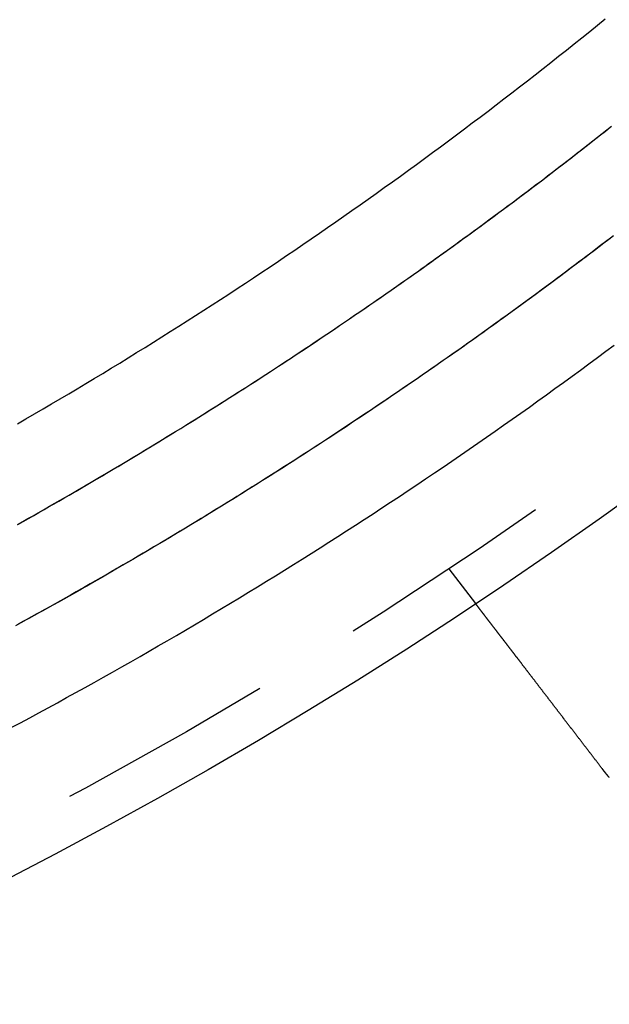
# Model space of a CAD drawing. Extents: x -1322 to -970, y 12 to 460.
# Drawn here: x -1130 to -1116, y 53 to 75 of the extents above; entities that cross this region are included whole.
import ezdxf

# ---------------------------------------------------------------- set-up
doc = ezdxf.new("R2010")
doc.units = 0
doc.header["$LTSCALE"] = 20
doc.linetypes.add('VERDECKT', pattern=[0.375, 0.25, -0.125])
doc.layers.get('0').update_dxf_attribs({"linetype": 'CONTINUOUS'})

# ---------------------------------------------------------------- blocks, each defined once
blk = doc.blocks.new('A$C46013592')
at = {"color": 1, "linetype": 'VERDECKT'}
blk.add_line((171.4728, 93.27183), (172.08299, 92.47661), dxfattribs=at)
at = {"color": 1}
for points in [[(175.162, 100.819, 0), (175.051, 100.734, 0), (174.939, 100.649, 0), (174.828, 100.564, 0), (174.717, 100.479, 0), (174.605, 100.395, 0), (174.494, 100.31, 0), (174.382, 100.226, 0), (174.27, 100.142, 0), (174.158, 100.058, 0), (174.046, 99.9743, 0), (173.934, 99.8907, 0), (173.822, 99.8072, 0), (173.71, 99.7239, 0), (173.597, 99.6407, 0), (173.484, 99.5577, 0), (173.372, 99.4748, 0), (173.259, 99.3921, 0), (173.146, 99.3095, 0), (173.033, 99.2271, 0), (172.92, 99.1448, 0), (172.807, 99.0627, 0), (172.693, 98.9807, 0), (172.58, 98.8989, 0), (172.466, 98.8172, 0), (172.352, 98.7357, 0), (172.239, 98.6543, 0), (172.125, 98.5731, 0), (172.011, 98.492, 0), (171.897, 98.4111, 0), (171.782, 98.3304, 0), (171.668, 98.2498, 0), (171.554, 98.1693, 0), (171.439, 98.089, 0), (171.324, 98.0089, 0), (171.21, 97.9289, 0), (171.095, 97.849, 0), (170.98, 97.7693, 0), (170.865, 97.6898, 0), (170.75, 97.6104, 0), (170.634, 97.5312, 0), (170.519, 97.4521, 0), (170.403, 97.3732, 0), (170.288, 97.2944, 0), (170.172, 97.2158, 0), (170.056, 97.1374, 0), (169.94, 97.0591, 0), (169.824, 96.981, 0), (169.708, 96.903, 0), (169.592, 96.8252, 0), (169.476, 96.7475, 0), (169.359, 96.67, 0), (169.243, 96.5926, 0), (169.126, 96.5154, 0), (169.009, 96.4384, 0), (168.893, 96.3615, 0), (168.776, 96.2848, 0), (168.659, 96.2082, 0), (168.542, 96.1318, 0), (168.424, 96.0556, 0), (168.307, 95.9795, 0), (168.19, 95.9035, 0), (168.072, 95.8277, 0), (167.954, 95.7521, 0), (167.837, 95.6766, 0), (167.719, 95.6013, 0), (167.601, 95.5261, 0), (167.483, 95.4511, 0), (167.365, 95.3762, 0), (167.246, 95.3015, 0), (167.128, 95.227, 0), (167.01, 95.1526, 0), (166.891, 95.0783, 0), (166.772, 95.0042, 0), (166.654, 94.9303, 0), (166.535, 94.8566, 0), (166.416, 94.783, 0), (166.297, 94.7095, 0), (166.178, 94.6362, 0), (166.058, 94.5631, 0), (165.939, 94.4901, 0), (165.82, 94.4173, 0), (165.7, 94.3446, 0), (165.58, 94.2721, 0), (165.461, 94.1998, 0), (165.341, 94.1276, 0), (165.221, 94.0556, 0), (165.101, 93.9837, 0), (164.981, 93.912, 0), (164.861, 93.8405, 0), (164.74, 93.7691, 0), (164.62, 93.6979, 0), (164.499, 93.6268, 0), (164.379, 93.5559, 0), (164.258, 93.4852, 0), (164.137, 93.4146, 0), (164.016, 93.3442, 0), (163.895, 93.2739, 0), (163.774, 93.2038, 0), (163.653, 93.1339, 0), (163.532, 93.0641, 0), (163.41, 92.9945, 0), (163.289, 92.9251, 0), (163.168, 92.8558, 0), (163.046, 92.7867, 0), (162.924, 92.7177, 0), (162.802, 92.6489, 0), (162.681, 92.5803, 0), (162.559, 92.5118, 0), (162.436, 92.4435, 0), (162.314, 92.3754, 0), (162.192, 92.3074, 0), (162.07, 92.2396, 0), (161.947, 92.1719, 0), (161.825, 92.1044, 0), (161.702, 92.0371, 0), (161.58, 91.97, 0)], [(161.632, 94.2853, 0), (161.754, 94.3535, 0), (161.875, 94.4219, 0), (161.996, 94.4905, 0), (162.117, 94.5593, 0), (162.238, 94.6282, 0), (162.359, 94.6972, 0), (162.48, 94.7665, 0), (162.601, 94.8359, 0), (162.722, 94.9054, 0), (162.842, 94.9751, 0), (162.963, 95.045, 0), (163.083, 95.1151, 0), (163.203, 95.1853, 0), (163.324, 95.2557, 0), (163.444, 95.3262, 0), (163.564, 95.3969, 0), (163.684, 95.4678, 0), (163.804, 95.5388, 0), (163.923, 95.61, 0), (164.043, 95.6814, 0), (164.162, 95.7529, 0), (164.282, 95.8246, 0), (164.401, 95.8964, 0), (164.521, 95.9685, 0), (164.64, 96.0406, 0), (164.759, 96.1129, 0), (164.878, 96.1854, 0), (164.997, 96.2581, 0), (165.115, 96.3309, 0), (165.234, 96.4039, 0), (165.353, 96.477, 0), (165.471, 96.5503, 0), (165.589, 96.6237, 0), (165.708, 96.6973, 0), (165.826, 96.7711, 0), (165.944, 96.845, 0), (166.062, 96.9191, 0), (166.18, 96.9934, 0), (166.298, 97.0678, 0), (166.415, 97.1423, 0), (166.533, 97.2171, 0), (166.65, 97.2919, 0), (166.768, 97.367, 0), (166.885, 97.4422, 0), (167.002, 97.5175, 0), (167.119, 97.593, 0), (167.236, 97.6687, 0), (167.353, 97.7445, 0), (167.47, 97.8205, 0), (167.586, 97.8966, 0), (167.703, 97.9729, 0), (167.819, 98.0494, 0), (167.936, 98.126, 0), (168.052, 98.2027, 0), (168.168, 98.2797, 0), (168.284, 98.3567, 0), (168.4, 98.4339, 0), (168.516, 98.5113, 0), (168.631, 98.5889, 0), (168.747, 98.6665, 0), (168.862, 98.7444, 0), (168.978, 98.8224, 0), (169.093, 98.9006, 0), (169.208, 98.9789, 0), (169.323, 99.0573, 0), (169.438, 99.136, 0), (169.553, 99.2148, 0), (169.668, 99.2937, 0), (169.782, 99.3728, 0), (169.897, 99.4521, 0), (170.011, 99.5315, 0), (170.126, 99.6111, 0), (170.24, 99.6908, 0), (170.354, 99.7707, 0), (170.468, 99.8508, 0), (170.582, 99.931, 0), (170.696, 100.011, 0), (170.809, 100.092, 0), (170.923, 100.172, 0), (171.036, 100.253, 0), (171.15, 100.334, 0), (171.263, 100.415, 0), (171.376, 100.497, 0), (171.489, 100.578, 0), (171.602, 100.66, 0), (171.715, 100.741, 0), (171.827, 100.823, 0), (171.94, 100.905, 0), (172.053, 100.988, 0), (172.165, 101.07, 0), (172.277, 101.152, 0), (172.389, 101.235, 0), (172.501, 101.318, 0), (172.613, 101.401, 0), (172.725, 101.484, 0), (172.837, 101.567, 0), (172.948, 101.651, 0), (173.06, 101.734, 0), (173.171, 101.818, 0), (173.282, 101.902, 0), (173.394, 101.986, 0), (173.505, 102.07, 0), (173.616, 102.154, 0), (173.726, 102.239, 0), (173.837, 102.323, 0), (173.948, 102.408, 0), (174.058, 102.493, 0), (174.168, 102.578, 0), (174.279, 102.663, 0), (174.389, 102.749, 0), (174.499, 102.834, 0), (174.608, 102.92, 0), (174.718, 103.005, 0), (174.828, 103.091, 0), (174.937, 103.177, 0), (175.047, 103.264, 0), (175.156, 103.35, 0)], [(161.629, 94.2837, 0), (161.747, 94.3498, 0), (161.865, 94.4161, 0), (161.982, 94.4826, 0), (162.1, 94.5492, 0), (162.217, 94.616, 0), (162.334, 94.6829, 0), (162.451, 94.75, 0), (162.568, 94.8172, 0), (162.686, 94.8846, 0), (162.802, 94.9522, 0), (162.919, 95.0199, 0), (163.036, 95.0877, 0), (163.153, 95.1557, 0), (163.269, 95.2239, 0), (163.386, 95.2922, 0), (163.502, 95.3606, 0), (163.618, 95.4293, 0), (163.735, 95.498, 0), (163.851, 95.567, 0), (163.967, 95.636, 0), (164.083, 95.7053, 0), (164.199, 95.7746, 0), (164.314, 95.8442, 0), (164.43, 95.9139, 0), (164.546, 95.9837, 0), (164.661, 96.0537, 0), (164.777, 96.1238, 0), (164.892, 96.1941, 0), (165.007, 96.2645, 0), (165.122, 96.3351, 0), (165.237, 96.4059, 0), (165.352, 96.4768, 0), (165.467, 96.5478, 0), (165.582, 96.619, 0), (165.697, 96.6903, 0), (165.811, 96.7618, 0), (165.926, 96.8335, 0), (166.04, 96.9052, 0), (166.154, 96.9772, 0), (166.268, 97.0493, 0), (166.382, 97.1215, 0), (166.496, 97.1939, 0), (166.61, 97.2664, 0), (166.724, 97.3391, 0), (166.838, 97.4119, 0), (166.951, 97.4849, 0), (167.065, 97.558, 0), (167.178, 97.6313, 0), (167.292, 97.7047, 0), (167.405, 97.7783, 0), (167.518, 97.852, 0), (167.631, 97.9258, 0), (167.744, 97.9998, 0), (167.857, 98.074, 0), (167.969, 98.1483, 0), (168.082, 98.2227, 0), (168.195, 98.2973, 0), (168.307, 98.3721, 0), (168.419, 98.4469, 0), (168.532, 98.522, 0), (168.644, 98.5971, 0), (168.756, 98.6725, 0), (168.868, 98.7479, 0), (168.979, 98.8236, 0), (169.091, 98.8993, 0), (169.203, 98.9753, 0), (169.314, 99.0513, 0), (169.426, 99.1276, 0), (169.537, 99.2039, 0), (169.648, 99.2804, 0), (169.759, 99.3571, 0), (169.871, 99.4339, 0), (169.981, 99.5108, 0), (170.092, 99.5879, 0), (170.203, 99.6652, 0), (170.314, 99.7426, 0), (170.424, 99.8201, 0), (170.535, 99.8978, 0), (170.645, 99.9756, 0), (170.755, 100.054, 0), (170.865, 100.132, 0), (170.976, 100.21, 0), (171.085, 100.288, 0), (171.195, 100.367, 0), (171.305, 100.446, 0), (171.415, 100.525, 0), (171.524, 100.604, 0), (171.634, 100.683, 0), (171.743, 100.762, 0), (171.852, 100.841, 0), (171.961, 100.921, 0), (172.07, 101.001, 0), (172.179, 101.08, 0), (172.288, 101.16, 0), (172.397, 101.241, 0), (172.505, 101.321, 0), (172.614, 101.401, 0), (172.722, 101.482, 0), (172.831, 101.563, 0), (172.939, 101.643, 0), (173.047, 101.724, 0), (173.155, 101.805, 0), (173.263, 101.887, 0), (173.37, 101.968, 0), (173.478, 102.05, 0), (173.586, 102.131, 0), (173.693, 102.213, 0), (173.8, 102.295, 0), (173.907, 102.377, 0), (174.015, 102.459, 0), (174.122, 102.542, 0), (174.228, 102.624, 0), (174.335, 102.707, 0), (174.442, 102.79, 0), (174.548, 102.873, 0), (174.655, 102.956, 0), (174.761, 103.039, 0), (174.867, 103.122, 0), (174.973, 103.206, 0), (175.079, 103.29, 0), (175.185, 103.373, 0)], [(161.623, 96.5804, 0), (161.819, 96.6937, 0), (162.015, 96.8073, 0), (162.21, 96.9215, 0), (162.406, 97.0361, 0), (162.601, 97.1511, 0), (162.796, 97.2665, 0), (162.991, 97.3824, 0), (163.185, 97.4988, 0), (163.379, 97.6155, 0), (163.573, 97.7327, 0), (163.767, 97.8504, 0), (163.96, 97.9685, 0), (164.153, 98.087, 0), (164.346, 98.2059, 0), (164.538, 98.3253, 0), (164.731, 98.4451, 0), (164.923, 98.5654, 0), (165.114, 98.686, 0), (165.306, 98.8071, 0), (165.497, 98.9287, 0), (165.688, 99.0506, 0), (165.879, 99.173, 0), (166.069, 99.2958, 0), (166.259, 99.4191, 0), (166.449, 99.5428, 0), (166.638, 99.6669, 0), (166.828, 99.7914, 0), (167.017, 99.9163, 0), (167.205, 100.042, 0), (167.394, 100.168, 0), (167.582, 100.294, 0), (167.77, 100.42, 0), (167.957, 100.547, 0), (168.144, 100.675, 0), (168.331, 100.803, 0), (168.518, 100.931, 0), (168.705, 101.06, 0), (168.891, 101.189, 0), (169.076, 101.319, 0), (169.262, 101.449, 0), (169.447, 101.579, 0), (169.632, 101.71, 0), (169.817, 101.841, 0), (170.001, 101.973, 0), (170.185, 102.105, 0), (170.369, 102.237, 0), (170.553, 102.37, 0), (170.736, 102.503, 0), (170.919, 102.637, 0), (171.101, 102.771, 0), (171.284, 102.906, 0), (171.466, 103.041, 0), (171.647, 103.176, 0), (171.829, 103.312, 0), (172.01, 103.448, 0), (172.19, 103.584, 0), (172.371, 103.721, 0), (172.551, 103.859, 0), (172.731, 103.996, 0), (172.91, 104.135, 0), (173.09, 104.273, 0), (173.269, 104.412, 0), (173.447, 104.551, 0), (173.625, 104.691, 0), (173.803, 104.831, 0), (173.981, 104.972, 0), (174.158, 105.113, 0), (174.336, 105.254, 0), (174.512, 105.396, 0), (174.689, 105.538, 0), (174.865, 105.681, 0), (175.04, 105.824, 0)], [(175.233, 100.874, 0), (175.124, 100.79, 0), (175.015, 100.706, 0), (174.906, 100.623, 0), (174.796, 100.539, 0), (174.686, 100.456, 0), (174.577, 100.373, 0), (174.467, 100.29, 0), (174.357, 100.207, 0), (174.247, 100.124, 0), (174.137, 100.042, 0), (174.027, 99.9595, 0), (173.916, 99.8772, 0), (173.806, 99.7951, 0), (173.695, 99.7131, 0), (173.584, 99.6313, 0), (173.474, 99.5496, 0), (173.363, 99.4681, 0), (173.252, 99.3867, 0), (173.14, 99.3054, 0), (173.029, 99.2243, 0), (172.918, 99.1434, 0), (172.806, 99.0626, 0), (172.695, 98.9819, 0), (172.583, 98.9014, 0), (172.471, 98.821, 0), (172.36, 98.7408, 0), (172.248, 98.6607, 0), (172.135, 98.5808, 0), (172.023, 98.501, 0), (171.911, 98.4213, 0), (171.799, 98.3418, 0), (171.686, 98.2625, 0), (171.574, 98.1833, 0), (171.461, 98.1042, 0), (171.348, 98.0253, 0), (171.235, 97.9466, 0), (171.122, 97.868, 0), (171.009, 97.7895, 0), (170.896, 97.7112, 0), (170.782, 97.6331, 0), (170.669, 97.5551, 0), (170.556, 97.4772, 0), (170.442, 97.3995, 0), (170.328, 97.322, 0), (170.214, 97.2446, 0), (170.1, 97.1673, 0), (169.986, 97.0902, 0), (169.872, 97.0132, 0), (169.758, 96.9364, 0), (169.644, 96.8598, 0), (169.529, 96.7833, 0), (169.415, 96.707, 0), (169.3, 96.6308, 0), (169.186, 96.5547, 0), (169.071, 96.4788, 0), (168.956, 96.4031, 0), (168.841, 96.3275, 0), (168.726, 96.2521, 0), (168.611, 96.1768, 0), (168.495, 96.1017, 0), (168.38, 96.0267, 0), (168.264, 95.9518, 0), (168.149, 95.8772, 0), (168.033, 95.8026, 0), (167.917, 95.7283, 0), (167.801, 95.654, 0), (167.685, 95.5799, 0), (167.569, 95.506, 0), (167.453, 95.4322, 0), (167.337, 95.3586, 0), (167.22, 95.2851, 0), (167.104, 95.2118, 0), (166.987, 95.1386, 0), (166.871, 95.0656, 0), (166.754, 94.9927, 0), (166.637, 94.92, 0), (166.52, 94.8474, 0), (166.403, 94.775, 0), (166.286, 94.7028, 0), (166.169, 94.6306, 0), (166.051, 94.5587, 0), (165.934, 94.4869, 0), (165.816, 94.4152, 0), (165.699, 94.3437, 0), (165.581, 94.2724, 0), (165.463, 94.2012, 0), (165.345, 94.1302, 0), (165.227, 94.0593, 0), (165.109, 93.9886, 0), (164.991, 93.918, 0), (164.872, 93.8476, 0), (164.754, 93.7773, 0), (164.636, 93.7072, 0), (164.517, 93.6373, 0), (164.398, 93.5675, 0), (164.28, 93.4978, 0), (164.161, 93.4284, 0), (164.042, 93.359, 0), (163.923, 93.2899, 0), (163.804, 93.2208, 0), (163.684, 93.152, 0), (163.565, 93.0833, 0), (163.446, 93.0147, 0), (163.326, 92.9464, 0), (163.207, 92.8781, 0), (163.087, 92.8101, 0), (162.967, 92.7421, 0), (162.848, 92.6744, 0), (162.728, 92.6068, 0), (162.608, 92.5394, 0), (162.488, 92.4721, 0), (162.367, 92.4049, 0), (162.247, 92.338, 0), (162.127, 92.2712, 0), (162.006, 92.2045, 0), (161.886, 92.138, 0), (161.765, 92.0717, 0), (161.645, 92.0056, 0)], [(161.481, 89.6449, 0), (161.693, 89.7579, 0), (161.905, 89.8713, 0), (162.116, 89.9852, 0), (162.327, 90.0996, 0), (162.538, 90.2145, 0), (162.748, 90.3298, 0), (162.958, 90.4456, 0), (163.168, 90.5619, 0), (163.378, 90.6787, 0), (163.588, 90.7959, 0), (163.797, 90.9136, 0), (164.006, 91.0317, 0), (164.214, 91.1504, 0), (164.423, 91.2695, 0), (164.631, 91.3891, 0), (164.839, 91.5091, 0), (165.046, 91.6296, 0), (165.254, 91.7506, 0), (165.461, 91.872, 0), (165.668, 91.994, 0), (165.874, 92.1163, 0), (166.08, 92.2392, 0), (166.286, 92.3625, 0), (166.492, 92.4862, 0), (166.697, 92.6105, 0), (166.902, 92.7352, 0), (167.107, 92.8603, 0), (167.312, 92.9859, 0), (167.516, 93.112, 0), (167.72, 93.2385, 0), (167.924, 93.3655, 0), (168.127, 93.4929, 0), (168.33, 93.6208, 0), (168.533, 93.7492, 0), (168.736, 93.878, 0), (168.938, 94.0073, 0), (169.14, 94.137, 0), (169.342, 94.2671, 0), (169.543, 94.3978, 0), (169.744, 94.5288, 0), (169.945, 94.6603, 0), (170.145, 94.7923, 0), (170.345, 94.9247, 0), (170.545, 95.0576, 0), (170.745, 95.1909, 0), (170.944, 95.3247, 0), (171.143, 95.4589, 0), (171.342, 95.5935, 0), (171.54, 95.7286, 0), (171.739, 95.8642, 0), (171.936, 96.0002, 0), (172.134, 96.1366, 0), (172.331, 96.2735, 0), (172.528, 96.4108, 0), (172.724, 96.5485, 0), (172.921, 96.6867, 0), (173.117, 96.8254, 0), (173.312, 96.9644, 0), (173.508, 97.1039, 0), (173.703, 97.2439, 0), (173.897, 97.3843, 0), (174.092, 97.5251, 0), (174.286, 97.6663, 0), (174.48, 97.808, 0), (174.673, 97.9501, 0), (174.866, 98.0927, 0), (175.059, 98.2357, 0), (175.251, 98.3791, 0)]]:
    blk.add_polyline3d(points, dxfattribs=at)
at = {"color": 3}
for points in [[(174.978, 88.7034, 0), (174.97, 88.7137, 0), (174.962, 88.7241, 0), (174.955, 88.7344, 0), (174.947, 88.7447, 0), (174.939, 88.7551, 0), (174.931, 88.7655, 0), (174.923, 88.7759, 0), (174.915, 88.7863, 0), (174.907, 88.7967, 0), (174.899, 88.8071, 0), (174.891, 88.8175, 0), (174.883, 88.828, 0), (174.875, 88.8385, 0), (174.867, 88.8489, 0), (174.859, 88.8594, 0), (174.851, 88.8699, 0), (174.842, 88.8804, 0), (174.834, 88.8909, 0), (174.826, 88.9015, 0), (174.818, 88.912, 0), (174.81, 88.9225, 0), (174.802, 88.9331, 0), (174.794, 88.9436, 0), (174.786, 88.9542, 0), (174.778, 88.9647, 0), (174.77, 88.9753, 0), (174.762, 88.9859, 0), (174.753, 88.9965, 0), (174.745, 89.0071, 0), (174.737, 89.0177, 0), (174.729, 89.0283, 0), (174.721, 89.0389, 0), (174.713, 89.0495, 0), (174.705, 89.0601, 0), (174.696, 89.0707, 0), (174.688, 89.0813, 0), (174.68, 89.0919, 0), (174.672, 89.1025, 0), (174.664, 89.1131, 0), (174.656, 89.1237, 0), (174.648, 89.1344, 0), (174.639, 89.145, 0), (174.631, 89.1556, 0), (174.623, 89.1662, 0), (174.615, 89.1768, 0), (174.607, 89.1874, 0), (174.599, 89.198, 0), (174.591, 89.2086, 0), (174.582, 89.2192, 0), (174.574, 89.2298, 0), (174.566, 89.2404, 0), (174.558, 89.251, 0), (174.55, 89.2616, 0), (174.542, 89.2722, 0), (174.534, 89.2827, 0), (174.526, 89.2933, 0), (174.518, 89.3039, 0), (174.509, 89.3144, 0), (174.501, 89.3249, 0), (174.493, 89.3355, 0), (174.485, 89.346, 0), (174.477, 89.3565, 0), (174.469, 89.367, 0), (174.461, 89.3775, 0), (174.453, 89.388, 0), (174.445, 89.3985, 0), (174.437, 89.409, 0), (174.429, 89.4195, 0), (174.421, 89.4299, 0), (174.413, 89.4403, 0), (174.405, 89.4508, 0), (174.397, 89.4612, 0), (174.389, 89.4716, 0), (174.381, 89.482, 0), (174.373, 89.4924, 0), (174.365, 89.5027, 0), (174.357, 89.5131, 0), (174.349, 89.5234, 0), (174.341, 89.5337, 0), (174.333, 89.544, 0), (174.325, 89.5543, 0), (174.317, 89.5646, 0), (174.31, 89.5749, 0), (174.302, 89.5851, 0), (174.294, 89.5954, 0), (174.286, 89.6056, 0), (174.278, 89.6158, 0), (174.27, 89.6259, 0), (174.263, 89.6361, 0), (174.255, 89.6462, 0), (174.247, 89.6564, 0), (174.239, 89.6665, 0), (174.232, 89.6765, 0), (174.224, 89.6866, 0), (174.216, 89.6967, 0), (174.208, 89.7067, 0), (174.201, 89.7167, 0), (174.193, 89.7267, 0), (174.185, 89.7366, 0), (174.178, 89.7466, 0), (174.17, 89.7565, 0), (174.163, 89.7664, 0), (174.155, 89.7762, 0), (174.148, 89.7861, 0), (174.14, 89.7959, 0), (174.132, 89.8057, 0), (174.125, 89.8155, 0), (174.117, 89.8252, 0), (174.11, 89.835, 0), (174.103, 89.8447, 0), (174.095, 89.8543, 0), (174.088, 89.864, 0), (174.08, 89.8736, 0), (174.073, 89.8832, 0), (174.066, 89.8928, 0), (174.058, 89.9023, 0), (174.051, 89.9118, 0), (174.044, 89.9213, 0), (174.037, 89.9307, 0), (174.029, 89.9402, 0), (174.022, 89.9496, 0), (174.015, 89.9589, 0), (174.008, 89.9683, 0), (174.001, 89.9776, 0), (173.993, 89.9868, 0), (173.986, 89.9961, 0), (173.979, 90.0053, 0), (173.972, 90.0145, 0), (173.965, 90.0236, 0), (173.958, 90.0328, 0), (173.951, 90.0419, 0), (173.944, 90.0511, 0), (173.937, 90.0603, 0), (173.93, 90.0694, 0), (173.923, 90.0786, 0), (173.916, 90.0878, 0), (173.909, 90.0971, 0), (173.902, 90.1063, 0), (173.895, 90.1155, 0), (173.888, 90.1248, 0), (173.881, 90.134, 0), (173.873, 90.1433, 0), (173.866, 90.1526, 0), (173.859, 90.1618, 0), (173.852, 90.1711, 0), (173.845, 90.1804, 0), (173.838, 90.1897, 0), (173.831, 90.199, 0), (173.824, 90.2083, 0), (173.816, 90.2176, 0), (173.809, 90.2269, 0), (173.802, 90.2362, 0), (173.795, 90.2456, 0), (173.788, 90.2549, 0), (173.781, 90.2642, 0), (173.773, 90.2735, 0), (173.766, 90.2829, 0), (173.759, 90.2922, 0), (173.752, 90.3015, 0), (173.745, 90.3109, 0), (173.738, 90.3202, 0), (173.73, 90.3295, 0), (173.723, 90.3389, 0), (173.716, 90.3482, 0), (173.709, 90.3575, 0), (173.702, 90.3669, 0), (173.695, 90.3762, 0), (173.688, 90.3855, 0), (173.68, 90.3948, 0), (173.673, 90.4041, 0), (173.666, 90.4135, 0), (173.659, 90.4228, 0), (173.652, 90.4321, 0), (173.645, 90.4414, 0), (173.638, 90.4507, 0), (173.63, 90.46, 0), (173.623, 90.4692, 0), (173.616, 90.4785, 0), (173.609, 90.4878, 0), (173.602, 90.497, 0), (173.595, 90.5063, 0), (173.588, 90.5155, 0), (173.581, 90.5248, 0), (173.574, 90.534, 0), (173.567, 90.5432, 0), (173.559, 90.5524, 0), (173.552, 90.5616, 0), (173.545, 90.5708, 0), (173.538, 90.58, 0), (173.531, 90.5892, 0), (173.524, 90.5983, 0), (173.517, 90.6075, 0), (173.51, 90.6166, 0), (173.503, 90.6257, 0), (173.496, 90.6348, 0), (173.489, 90.6439, 0), (173.482, 90.653, 0), (173.475, 90.662, 0), (173.468, 90.6711, 0), (173.462, 90.6801, 0), (173.455, 90.6891, 0), (173.448, 90.6981, 0), (173.441, 90.7071, 0), (173.434, 90.7161, 0), (173.427, 90.725, 0), (173.42, 90.7339, 0), (173.413, 90.7428, 0), (173.407, 90.7517, 0), (173.4, 90.7606, 0), (173.393, 90.7695, 0), (173.386, 90.7783, 0), (173.379, 90.7871, 0), (173.373, 90.7959, 0), (173.366, 90.8047, 0), (173.359, 90.8135, 0), (173.352, 90.8222, 0), (173.346, 90.8309, 0), (173.339, 90.8396, 0), (173.332, 90.8483, 0), (173.326, 90.8569, 0), (173.319, 90.8656, 0), (173.313, 90.8742, 0), (173.306, 90.8828, 0), (173.299, 90.8914, 0), (173.293, 90.8999, 0), (173.286, 90.9084, 0), (173.28, 90.9169, 0), (173.273, 90.9254, 0), (173.267, 90.9339, 0), (173.26, 90.9423, 0), (173.254, 90.9507, 0), (173.247, 90.9591, 0), (173.241, 90.9674, 0), (173.235, 90.9758, 0), (173.228, 90.9841, 0), (173.222, 90.9924, 0), (173.216, 91.0006, 0), (173.209, 91.0089, 0), (173.203, 91.0171, 0), (173.197, 91.0253, 0), (173.19, 91.0334, 0), (173.184, 91.0415, 0), (173.178, 91.0496, 0), (173.172, 91.0577, 0), (173.166, 91.0658, 0), (173.159, 91.0738, 0), (173.153, 91.0818, 0), (173.147, 91.0897, 0), (173.141, 91.0977, 0), (173.135, 91.1056, 0), (173.129, 91.1135, 0), (173.123, 91.1213, 0), (173.117, 91.1291, 0), (173.111, 91.1369, 0), (173.105, 91.1447, 0), (173.099, 91.1524, 0), (173.093, 91.1601, 0), (173.087, 91.1678, 0), (173.081, 91.1754, 0), (173.076, 91.183, 0), (173.07, 91.1906, 0), (173.064, 91.1981, 0), (173.058, 91.2057, 0), (173.052, 91.2131, 0), (173.047, 91.2206, 0), (173.041, 91.228, 0), (173.035, 91.2354, 0), (173.03, 91.2427, 0), (173.024, 91.25, 0), (173.019, 91.2573, 0), (173.013, 91.2646, 0), (173.007, 91.2718, 0), (173.002, 91.279, 0), (172.996, 91.2861, 0), (172.991, 91.2932, 0), (172.986, 91.3003, 0), (172.98, 91.3073, 0), (172.975, 91.3143, 0), (172.969, 91.3213, 0), (172.964, 91.3283, 0), (172.959, 91.3353, 0), (172.953, 91.3423, 0), (172.948, 91.3493, 0), (172.943, 91.3563, 0), (172.937, 91.3633, 0), (172.932, 91.3702, 0), (172.927, 91.3772, 0), (172.921, 91.3842, 0), (172.916, 91.3911, 0), (172.911, 91.3981, 0), (172.905, 91.4051, 0), (172.9, 91.412, 0), (172.895, 91.4189, 0), (172.889, 91.4259, 0), (172.884, 91.4328, 0), (172.879, 91.4397, 0), (172.873, 91.4467, 0), (172.868, 91.4536, 0), (172.863, 91.4605, 0), (172.857, 91.4674, 0), (172.852, 91.4742, 0), (172.847, 91.4811, 0), (172.842, 91.488, 0), (172.836, 91.4948, 0), (172.831, 91.5017, 0), (172.826, 91.5085, 0), (172.821, 91.5153, 0), (172.815, 91.5222, 0), (172.81, 91.529, 0), (172.805, 91.5358, 0), (172.8, 91.5425, 0), (172.795, 91.5493, 0), (172.789, 91.5561, 0), (172.784, 91.5628, 0), (172.779, 91.5695, 0), (172.774, 91.5762, 0), (172.769, 91.5829, 0), (172.764, 91.5896, 0), (172.758, 91.5963, 0), (172.753, 91.603, 0), (172.748, 91.6096, 0), (172.743, 91.6162, 0), (172.738, 91.6229, 0), (172.733, 91.6294, 0), (172.728, 91.636, 0), (172.723, 91.6426, 0), (172.718, 91.6491, 0), (172.713, 91.6557, 0), (172.708, 91.6622, 0), (172.703, 91.6687, 0), (172.698, 91.6751, 0), (172.693, 91.6816, 0), (172.688, 91.688, 0), (172.683, 91.6945, 0), (172.678, 91.7008, 0), (172.673, 91.7072, 0), (172.668, 91.7136, 0), (172.664, 91.7199, 0), (172.659, 91.7262, 0), (172.654, 91.7325, 0), (172.649, 91.7388, 0), (172.644, 91.745, 0), (172.64, 91.7513, 0), (172.635, 91.7575, 0), (172.63, 91.7637, 0), (172.625, 91.7698, 0), (172.621, 91.776, 0), (172.616, 91.7821, 0), (172.611, 91.7882, 0), (172.607, 91.7942, 0), (172.602, 91.8002, 0), (172.597, 91.8063, 0), (172.593, 91.8122, 0), (172.588, 91.8182, 0), (172.584, 91.8241, 0), (172.579, 91.83, 0), (172.575, 91.8359, 0), (172.57, 91.8418, 0), (172.566, 91.8476, 0), (172.561, 91.8534, 0), (172.557, 91.8592, 0), (172.552, 91.8649, 0), (172.548, 91.8707, 0), (172.544, 91.8764, 0), (172.539, 91.882, 0), (172.535, 91.8877, 0), (172.531, 91.8933, 0), (172.526, 91.8989, 0), (172.522, 91.9044, 0), (172.518, 91.91, 0), (172.514, 91.9155, 0), (172.509, 91.9209, 0), (172.505, 91.9264, 0), (172.501, 91.9318, 0), (172.497, 91.9372, 0), (172.493, 91.9426, 0), (172.489, 91.9479, 0), (172.485, 91.9532, 0), (172.481, 91.9585, 0), (172.477, 91.9637, 0), (172.473, 91.969, 0), (172.469, 91.9741, 0), (172.465, 91.9793, 0), (172.461, 91.9844, 0), (172.457, 91.9896, 0), (172.453, 91.9946, 0), (172.449, 91.9997, 0), (172.445, 92.0047, 0), (172.441, 92.0097, 0), (172.437, 92.0146, 0), (172.434, 92.0196, 0), (172.43, 92.0245, 0), (172.426, 92.0293, 0), (172.422, 92.0342, 0), (172.419, 92.039, 0), (172.415, 92.0438, 0), (172.411, 92.0485, 0), (172.408, 92.0532, 0), (172.404, 92.0579, 0), (172.401, 92.0626, 0), (172.397, 92.0672, 0), (172.394, 92.0718, 0), (172.39, 92.0764, 0), (172.387, 92.0809, 0), (172.383, 92.0854, 0), (172.38, 92.0899, 0), (172.376, 92.0943, 0), (172.373, 92.0987, 0), (172.37, 92.1031, 0), (172.366, 92.1074, 0), (172.363, 92.1117, 0), (172.36, 92.116, 0), (172.356, 92.1203, 0), (172.353, 92.1245, 0), (172.35, 92.1287, 0), (172.347, 92.1328, 0), (172.344, 92.1369, 0), (172.341, 92.141, 0), (172.337, 92.1451, 0), (172.334, 92.1491, 0), (172.331, 92.1531, 0), (172.328, 92.157, 0), (172.325, 92.1609, 0), (172.322, 92.1648, 0), (172.319, 92.1687, 0), (172.316, 92.1725, 0), (172.313, 92.1763, 0), (172.311, 92.1801, 0), (172.308, 92.1838, 0), (172.305, 92.1876, 0), (172.302, 92.1913, 0), (172.299, 92.195, 0), (172.296, 92.1987, 0), (172.293, 92.2024, 0), (172.291, 92.206, 0), (172.288, 92.2097, 0), (172.285, 92.2133, 0), (172.282, 92.2169, 0), (172.279, 92.2205, 0), (172.277, 92.2241, 0), (172.274, 92.2277, 0), (172.271, 92.2312, 0), (172.269, 92.2347, 0), (172.266, 92.2382, 0), (172.263, 92.2417, 0), (172.261, 92.2452, 0), (172.258, 92.2486, 0), (172.255, 92.252, 0), (172.253, 92.2555, 0), (172.25, 92.2588, 0), (172.248, 92.2622, 0), (172.245, 92.2656, 0), (172.242, 92.2689, 0), (172.24, 92.2722, 0), (172.237, 92.2755, 0), (172.235, 92.2788, 0), (172.232, 92.282, 0), (172.23, 92.2852, 0), (172.227, 92.2884, 0), (172.225, 92.2916, 0), (172.223, 92.2948, 0), (172.22, 92.2979, 0), (172.218, 92.301, 0), (172.215, 92.3041, 0), (172.213, 92.3072, 0), (172.211, 92.3102, 0), (172.208, 92.3133, 0), (172.206, 92.3163, 0), (172.204, 92.3193, 0), (172.201, 92.3222, 0), (172.199, 92.3251, 0), (172.197, 92.328, 0), (172.195, 92.3309, 0), (172.193, 92.3338, 0), (172.19, 92.3366, 0), (172.188, 92.3394, 0), (172.186, 92.3422, 0), (172.184, 92.345, 0), (172.182, 92.3477, 0), (172.18, 92.3504, 0), (172.178, 92.3531, 0), (172.176, 92.3557, 0), (172.174, 92.3583, 0), (172.172, 92.3609, 0), (172.17, 92.3635, 0), (172.168, 92.3661, 0), (172.166, 92.3686, 0), (172.164, 92.3711, 0), (172.162, 92.3735, 0), (172.16, 92.376, 0), (172.158, 92.3784, 0), (172.157, 92.3808, 0), (172.155, 92.3831, 0), (172.153, 92.3854, 0), (172.151, 92.3877, 0), (172.149, 92.39, 0), (172.148, 92.3922, 0), (172.146, 92.3944, 0), (172.144, 92.3966, 0), (172.143, 92.3987, 0), (172.141, 92.4008, 0), (172.14, 92.4029, 0), (172.138, 92.405, 0), (172.136, 92.407, 0), (172.135, 92.409, 0), (172.133, 92.411, 0), (172.132, 92.4129, 0), (172.13, 92.4148, 0), (172.129, 92.4167, 0), (172.128, 92.4185, 0), (172.126, 92.4203, 0), (172.125, 92.4221, 0), (172.123, 92.4238, 0), (172.122, 92.4256, 0), (172.121, 92.4273, 0), (172.12, 92.4289, 0), (172.118, 92.4306, 0), (172.117, 92.4322, 0), (172.116, 92.4337, 0), (172.115, 92.4353, 0), (172.114, 92.4368, 0), (172.112, 92.4383, 0), (172.111, 92.4397, 0), (172.11, 92.4412, 0), (172.109, 92.4426, 0), (172.108, 92.4439, 0), (172.107, 92.4453, 0), (172.106, 92.4466, 0), (172.105, 92.4479, 0), (172.104, 92.4491, 0), (172.103, 92.4504, 0), (172.102, 92.4516, 0), (172.101, 92.4527, 0), (172.1, 92.4539, 0), (172.1, 92.455, 0), (172.099, 92.4561, 0), (172.098, 92.4571, 0), (172.097, 92.4581, 0), (172.096, 92.4591, 0), (172.096, 92.4601, 0), (172.095, 92.461, 0), (172.094, 92.462, 0), (172.094, 92.4628, 0), (172.093, 92.4637, 0), (172.092, 92.4645, 0), (172.092, 92.4653, 0), (172.091, 92.4661, 0), (172.09, 92.4668, 0), (172.09, 92.4676, 0), (172.089, 92.4682, 0), (172.089, 92.4689, 0), (172.088, 92.4695, 0), (172.088, 92.4701, 0), (172.088, 92.4707, 0), (172.087, 92.4713, 0), (172.087, 92.4718, 0), (172.086, 92.4723, 0), (172.086, 92.4728, 0), (172.086, 92.4732, 0), (172.085, 92.4736, 0), (172.085, 92.474, 0), (172.085, 92.4744, 0), (172.084, 92.4747, 0), (172.084, 92.475, 0), (172.084, 92.4753, 0), (172.084, 92.4755, 0), (172.084, 92.4758, 0), (172.083, 92.476, 0), (172.083, 92.4761, 0), (172.083, 92.4763, 0), (172.083, 92.4764, 0), (172.083, 92.4765, 0), (172.083, 92.4766, 0), (172.083, 92.4766, 0), (172.083, 92.4766, 0)], [(175.137, 88.5034, 0), (175.136, 88.505, 0), (175.135, 88.5065, 0), (175.133, 88.5081, 0), (175.132, 88.5096, 0), (175.131, 88.5112, 0), (175.13, 88.5127, 0), (175.128, 88.5143, 0), (175.127, 88.5159, 0), (175.126, 88.5174, 0), (175.124, 88.519, 0), (175.123, 88.5205, 0), (175.122, 88.5221, 0), (175.121, 88.5236, 0), (175.119, 88.5252, 0), (175.118, 88.5268, 0), (175.117, 88.5283, 0), (175.116, 88.5299, 0), (175.114, 88.5314, 0), (175.113, 88.533, 0), (175.112, 88.5346, 0), (175.11, 88.5361, 0), (175.109, 88.5377, 0), (175.108, 88.5392, 0), (175.107, 88.5408, 0), (175.105, 88.5424, 0), (175.104, 88.5439, 0), (175.103, 88.5455, 0), (175.102, 88.5471, 0), (175.1, 88.5486, 0), (175.099, 88.5502, 0), (175.098, 88.5517, 0), (175.097, 88.5533, 0), (175.095, 88.5549, 0), (175.094, 88.5564, 0), (175.093, 88.558, 0), (175.091, 88.5596, 0), (175.09, 88.5611, 0), (175.089, 88.5627, 0), (175.088, 88.5643, 0), (175.086, 88.5658, 0), (175.085, 88.5674, 0), (175.084, 88.569, 0), (175.083, 88.5705, 0), (175.081, 88.5721, 0), (175.08, 88.5737, 0), (175.079, 88.5752, 0), (175.078, 88.5768, 0), (175.076, 88.5784, 0), (175.075, 88.58, 0), (175.074, 88.5815, 0), (175.073, 88.5831, 0), (175.071, 88.5847, 0), (175.07, 88.5862, 0), (175.069, 88.5878, 0), (175.068, 88.5894, 0), (175.066, 88.591, 0), (175.065, 88.5925, 0), (175.064, 88.5941, 0), (175.063, 88.5957, 0), (175.061, 88.5972, 0), (175.06, 88.5988, 0), (175.059, 88.6004, 0), (175.058, 88.602, 0), (175.056, 88.6035, 0), (175.055, 88.6051, 0), (175.054, 88.6067, 0), (175.052, 88.6083, 0), (175.051, 88.6098, 0), (175.05, 88.6114, 0), (175.049, 88.613, 0), (175.048, 88.6146, 0), (175.046, 88.6162, 0), (175.045, 88.6177, 0), (175.044, 88.6193, 0), (175.043, 88.6209, 0), (175.041, 88.6225, 0), (175.04, 88.624, 0), (175.039, 88.6256, 0), (175.038, 88.6272, 0), (175.036, 88.6288, 0), (175.035, 88.6304, 0), (175.034, 88.6319, 0), (175.033, 88.6335, 0), (175.031, 88.6351, 0), (175.03, 88.6367, 0), (175.029, 88.6383, 0), (175.028, 88.6399, 0), (175.026, 88.6414, 0), (175.025, 88.643, 0), (175.024, 88.6446, 0), (175.023, 88.6462, 0), (175.021, 88.6478, 0), (175.02, 88.6494, 0), (175.019, 88.6509, 0), (175.018, 88.6525, 0), (175.016, 88.6541, 0), (175.015, 88.6557, 0), (175.014, 88.6573, 0), (175.013, 88.6589, 0), (175.011, 88.6605, 0), (175.01, 88.6621, 0), (175.009, 88.6636, 0), (175.008, 88.6652, 0), (175.007, 88.6668, 0), (175.005, 88.6684, 0), (175.004, 88.67, 0), (175.003, 88.6716, 0), (175.002, 88.6732, 0), (175, 88.6748, 0), (174.999, 88.6764, 0), (174.998, 88.6779, 0), (174.997, 88.6795, 0), (174.995, 88.6811, 0), (174.994, 88.6827, 0), (174.993, 88.6843, 0), (174.992, 88.6859, 0), (174.991, 88.6875, 0), (174.989, 88.6891, 0), (174.988, 88.6907, 0), (174.987, 88.6923, 0), (174.986, 88.6939, 0), (174.984, 88.6955, 0), (174.983, 88.6971, 0), (174.982, 88.6987, 0), (174.981, 88.7002, 0), (174.979, 88.7018, 0), (174.978, 88.7034, 0)]]:
    blk.add_polyline3d(points, dxfattribs=at)
at = {"color": 3, "linetype": 'CONTINUOUS'}
blk.add_circle((111.22522, 184.10811), 110, dxfattribs=at)
at = {"color": 1, "linetype": 'VERDECKT'}
blk.add_circle((111.22522, 184.10811), 109, dxfattribs=at)
at = {"color": 3, "linetype": 'CONTINUOUS'}
blk.add_arc((111.22522, 184.10811), 130, 5.6070542, 300, dxfattribs=at)

msp = doc.modelspace()

# ---------------------------------------------------------------- block references
msp.add_blockref('A$C46013592', (-1291.205, -30.457))

doc.saveas('drawing.dxf')
